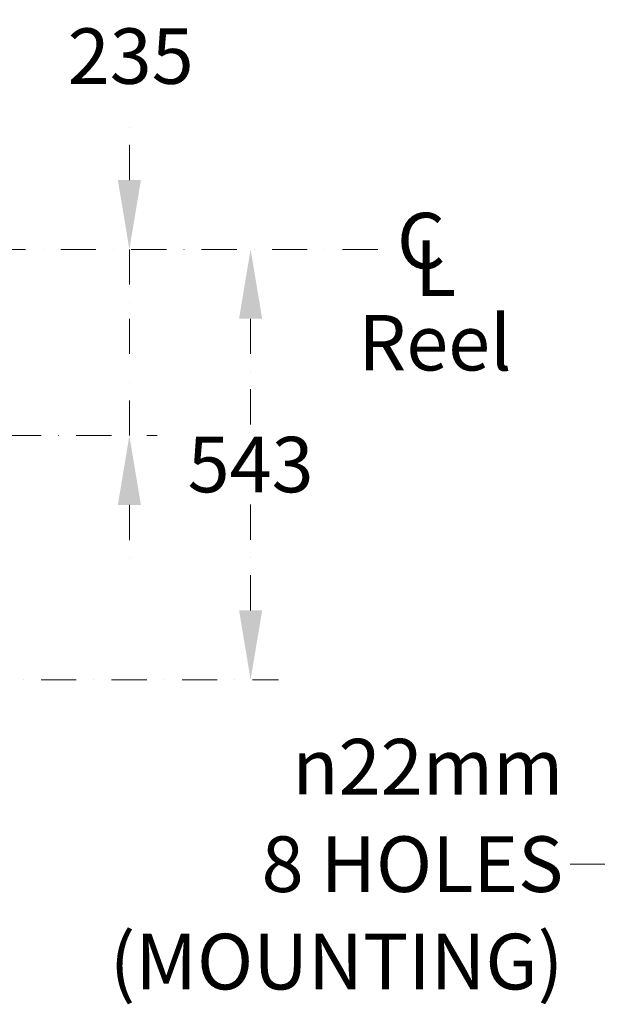
# Model space of a CAD drawing. Units: millimetres. Extents: x 544 to 7315, y 68 to 9534.
# Drawn here: x 1777 to 2506, y 4247 to 5489 of the extents above; entities that cross this region are included whole.
import ezdxf

# ---------------------------------------------------------------- set-up
doc = ezdxf.new("R2010")
doc.units = ezdxf.units.MM
doc.header["$LTSCALE"] = 35
doc.linetypes.add('DASHDOT2', pattern=[12.7, 6.35, -3.175, 0, -3.175])
doc.linetypes.add('LONG_DASH_DOTTED', pattern=[0.3001, 0.2362, -0.0295, 0.0049, -0.0295])
for name, color, linetype, lineweight in [('Center Mark(Hillmar_metric)', 7, 'LONG_DASH_DOTTED', 18), ('Symbols(Hillmar_Imperial)', 7, 'Continuous', 18), ('Symbols(Hillmar_metric)', 7, 'Continuous', 18)]:
    doc.layers.add(name, color=color, linetype=linetype, lineweight=lineweight)
doc.styles.add('Hillmar_Imperial_Section_view', font='arial.ttf')
doc.styles.add('Hillmar_metric_Dimensions', font='arial.ttf')
doc.styles.add('Hillmar_metric_parts_list', font='arial.ttf')
doc.dimstyles.new('DEFAULT-ISO-Method 1b-Hillmar_metric', dxfattribs={"dimscale": 35, "dimtxt": 2, "dimasz": 2.5, "dimexe": 1, "dimexo": 1, "dimgap": 0.25, "dimtad": 1, "dimtih": 1, "dimtoh": 1, "dimrnd": 1e-08, "dimdsep": 46, "dimtxsty": 'Hillmar_metric_Dimensions', "dimcen": 0.09, "dimdle": 8, "dimclrd": 7, "dimclre": 7, "dimclrt": 7, "dimazin": 2, "dimtfac": 0.75, "dimtmove": 0, "dimatfit": 3, "dimfxl": 1, "dimtolj": 1, "dimlwd": 9, "dimlwe": 9, "dimarcsym": 0})
doc.dimstyles.new('DEFAULT-ISO-Method 1b-Hillmar_metric$7', dxfattribs={"dimscale": 35, "dimtxt": 2, "dimasz": 2.5, "dimexe": 1, "dimexo": 1, "dimgap": 0.25, "dimtad": 1, "dimtih": 1, "dimtoh": 1, "dimrnd": 1e-08, "dimdsep": 46, "dimtxsty": 'Hillmar_metric_Dimensions', "dimcen": 0.09, "dimdle": 8, "dimclrd": 7, "dimclre": 7, "dimclrt": 7, "dimazin": 2, "dimtfac": 0.75, "dimtmove": 0, "dimatfit": 3, "dimfxl": 1, "dimtolj": 1, "dimlwd": 15, "dimlwe": 9, "dimarcsym": 0})

# ---------------------------------------------------------------- blocks, each defined once
blk = doc.blocks.new('*D28')
at = {"layer": 'Center Mark(Hillmar_metric)', "color": 7, "linetype": 'DASHDOT2', "lineweight": 9, "ltscale": 0.2, "transparency": 16777216}
for p, q in [((2068.2, 5111.6), (2068.2, 4972.1)), ((2068.2, 4743.6), (2068.2, 4883.1)), ((1714.6, 4656.1), (2103.2, 4656.1))]:
    blk.add_line(p, q, dxfattribs=at)
at = {"layer": 'Center Mark(Hillmar_metric)', "color": 7, "linetype": 'DASHDOT2', "ltscale": 0.2, "transparency": 16777216}
for points in [[(2053.6, 5111.6), (2082.8, 5111.6), (2068.2, 5199.1)], [(2053.6, 4743.6), (2082.8, 4743.6), (2068.2, 4656.1)]]:
    blk.add_solid(points, dxfattribs=at)
at = {"layer": 'Defpoints', "color": 0, "linetype": 'DASHDOT2', "ltscale": 0.2, "transparency": 16777216}
for p in [(1233.6, 5199.1), (1679.6, 4656.1), (2068.2, 4656.1)]:
    blk.add_point(p, dxfattribs=at)
at = {"layer": 'Center Mark(Hillmar_metric)', "color": 7, "linetype": 'DASHDOT2', "ltscale": 0.2, "transparency": 16777216, "insert": (2068.2, 4927.6), "char_height": 70, "attachment_point": 5, "style": 'Hillmar_metric_Dimensions'}
blk.add_mtext('\\A1;543', dxfattribs=at)
blk = doc.blocks.new('*D35')
at = {"layer": 'Center Mark(Hillmar_metric)', "color": 7, "linetype": 'DASHDOT2', "lineweight": 9, "ltscale": 0.2, "transparency": 16777216}
for p, q in [((1915.1, 5286.6), (1915.1, 5374.1)), ((1915.1, 5199.1), (1915.1, 5111.6)), ((1915.1, 5111.6), (1915.1, 5051.6)), ((1915.1, 4964.1), (1915.1, 5051.6)), ((1670.1, 4964.1), (1950.1, 4964.1)), ((1915.1, 4876.6), (1915.1, 4789.1))]:
    blk.add_line(p, q, dxfattribs=at)
at = {"layer": 'Center Mark(Hillmar_metric)', "color": 7, "linetype": 'DASHDOT2', "ltscale": 0.2, "transparency": 16777216}
for points in [[(1900.5, 5286.6), (1929.7, 5286.6), (1915.1, 5199.1)], [(1900.5, 4876.6), (1929.7, 4876.6), (1915.1, 4964.1)]]:
    blk.add_solid(points, dxfattribs=at)
at = {"layer": 'Defpoints', "color": 0, "linetype": 'DASHDOT2', "ltscale": 0.2, "transparency": 16777216}
for p in [(1233.6, 5199.1), (1635.1, 4964.1), (1915.1, 4964.1)]:
    blk.add_point(p, dxfattribs=at)
at = {"layer": 'Center Mark(Hillmar_metric)', "color": 7, "linetype": 'DASHDOT2', "ltscale": 0.2, "transparency": 16777216, "insert": (1916.8, 5443), "char_height": 70, "attachment_point": 5, "style": 'Hillmar_metric_Dimensions'}
blk.add_mtext('\\A1;235', dxfattribs=at)
blk = doc.blocks.new('Center Line')
at = {"layer": 'Symbols(Hillmar_Imperial)', "color": 7, "char_height": 2.007, "attachment_point": 4, "style": 'Hillmar_Imperial_Section_view'}
for s, insert in [('C', (-1.108, 0.476)), ('L', (-0.451, -0.51))]:
    blk.add_mtext(s, dxfattribs=dict(at, insert=insert))

msp = doc.modelspace()

# ---------------------------------------------------------------- linework, layer by layer
at = {"layer": 'Center Mark(Hillmar_metric)', "linetype": 'DASHDOT2', "ltscale": 0.2}
msp.add_line((2228.7941, 5199.1314), (1004.5912, 5199.1314), dxfattribs=at)

# ---------------------------------------------------------------- block references
at = {"xscale": 35, "yscale": 35, "zscale": 35}
msp.add_blockref('Center Line', (2291.6815, 5184.3655), dxfattribs=at)

# ---------------------------------------------------------------- texts
at = {"layer": 'Symbols(Hillmar_metric)', "color": 7, "insert": (2204.1239, 5116.3291), "char_height": 70.000001, "width": 366.05811, "attachment_point": 1, "style": 'Hillmar_metric_parts_list'}
msp.add_mtext('{\\fArial|b0|i0;\\H70.0000;Reel}', dxfattribs=at)
at = {"layer": 'Symbols(Hillmar_metric)', "color": 7, "insert": (2463.0429, 4423.3676), "char_height": 70.230997, "width": 605.528243, "attachment_point": 6, "line_spacing_factor": 1.05, "style": 'Hillmar_metric_Dimensions'}
msp.add_mtext('{\\fArial|b0|i0;\\H70.2310;\\fAIGDT|b0|i0;\\H70.0000;n\\fArial|b0|i0;\\H70.2310;22mm\\P8 HOLES\\P(MOUNTING)}', dxfattribs=at)

# ---------------------------------------------------------------- dimensions: what is measured, and where the dimension line sits
at = {"layer": 'Center Mark(Hillmar_metric)', "linetype": 'DASHDOT2', "ltscale": 0.2}
for base, p2, angle, override, picture, middle in [((1915.0912, 4964.1314), (1635.0912, 4964.1314), 270, {"dimse1": 1, "dimtofl": 0, "dimtmove": 2}, '*D35', (1916.7538, 5443.0196)), ((2068.2188, 4656.1314), (1679.5912, 4656.1314), 90, {"dimgap": 0.25, "dimdec": 2, "dimse1": 1, "dimtol": 0, "dimlim": 0, "dimtp": 0, "dimtm": 0, "dimtdec": 2, "dimtofl": 0, "dimatfit": 1}, '*D28', (2068.2188, 4927.6314))]:
    dim = msp.add_linear_dim(base=base, p1=(1233.5912, 5199.1314), p2=p2, angle=angle, dimstyle='DEFAULT-ISO-Method 1b-Hillmar_metric', override=override, dxfattribs=at)
    dim.commit()
    dim.dimension.update_dxf_attribs({"geometry": picture, "text_midpoint": middle, "dimtype": 160})

# ---------------------------------------------------------------- leaders
at = {"layer": 'Symbols(Hillmar_metric)', "color": 7, "linetype": 'Continuous', "lineweight": 18, "annotation_type": 0, "has_hookline": 1, "hookline_direction": 1, "text_width": 589.9691}
msp.add_leader([(2721.345, 4806.9807), (2559.2929, 4423.3676), (2471.7929, 4423.3676)], dimstyle='DEFAULT-ISO-Method 1b-Hillmar_metric$7', override={"dimtad": 0}, dxfattribs=at)

doc.saveas('drawing.dxf')
